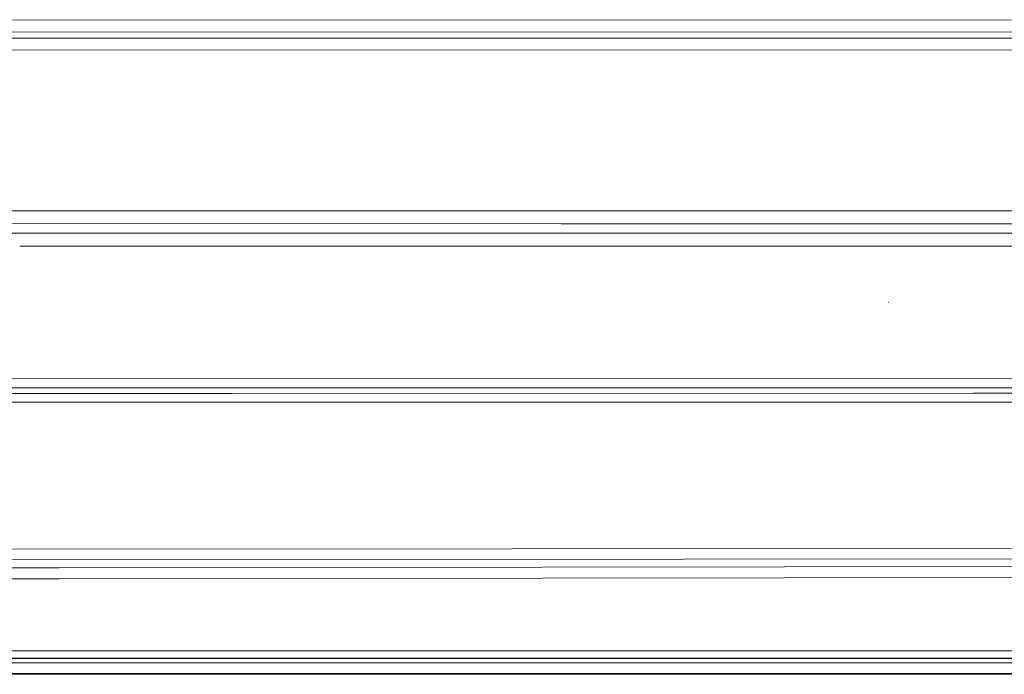
# Model space of a CAD drawing. Units: millimetres. Extents: x 835 to 10381, y -1528 to 1739.
# Drawn here: x 4111 to 4519, y -900 to -629 of the extents above; entities that cross this region are included whole.
import ezdxf

# ---------------------------------------------------------------- set-up
doc = ezdxf.new("R2010")
doc.units = ezdxf.units.MM
doc.layers.add('1', color=7, linetype='Continuous', true_color=0xffffff)

msp = doc.modelspace()

# ---------------------------------------------------------------- linework, layer by layer
at = {"layer": '1', "color": 18, "linetype": 'Continuous', "lineweight": 13}
for p, q in [((4096.593393, -629.032016), (4737.382425, -629.282176)), ((4728.292478, -636.613071), (4027.494444, -636.691689)), ((4096.589102, -634.01109), (4598.746924, -634.20573)), ((4027.495874, -641.621888), (4728.291525, -641.543329)), ((4334.953321, -708.304048), (3883.256949, -708.129362)), ((4334.953321, -708.304048), (4648.201479, -708.326936)), ((3918.943418, -713.485777), (4334.951891, -713.64677)), ((4334.951891, -713.64677), (4628.098978, -713.671684)), ((4316.395296, -717.470467), (3933.097614, -717.429101)), ((4618.535532, -717.433274), (4316.395296, -717.470467)), ((4316.395773, -722.916842), (4110.51624, -722.889853)), ((4316.395773, -722.916842), (4618.537916, -722.887516)), ((4470.562471, -746.249199), (4470.500005, -746.124804)), ((4470.562471, -746.249199), (4470.500482, -746.124089)), ((4621.157659, -777.87739), (3883.376218, -777.708789)), ((4198.659433, -781.584799), (3883.382735, -781.510502)), ((4621.152414, -781.684399), (4198.659433, -781.584799)), ((3883.387022, -784.011714), (4198.66134, -783.911228)), ((3883.393301, -787.674503), (4505.805029, -787.478685)), ((4198.66134, -783.911228), (4505.805982, -783.813357)), ((4638.162626, -787.527323), (4505.805029, -787.478685)), ((4625.180258, -783.854842), (4505.805982, -783.813357)), ((4632.4587, -848.080873), (4036.296858, -848.547518)), ((4602.071775, -852.448285), (4036.299242, -852.88012)), ((4126.828684, -856.185675), (3883.511173, -856.438661)), ((4590.419306, -855.575264), (4126.828684, -856.185675)), ((4126.833452, -860.709608), (3883.518931, -860.965027)), ((4126.833452, -860.709608), (4590.426458, -860.100269)), ((4143.483652, -893.662274), (4082.888616, -893.662274)), ((4082.890524, -890.608013), (4341.658129, -890.606582)), ((4305.290235, -893.662274), (4143.483652, -893.662274)), ((4305.290235, -893.662274), (4341.655744, -893.662274)), ((4467.096342, -893.662274), (4341.655744, -893.662274)), ((4600.425256, -890.605092), (4341.658129, -890.606582)), ((4600.422872, -893.662274), (4467.096342, -893.662274)), ((3883.578324, -895.613432), (4637.67959, -895.613432)), ((3978.746189, -893.727541), (4143.479837, -893.727541)), ((4143.479837, -893.727541), (4308.21277, -893.727541)), ((4308.21277, -893.727541), (4472.94618, -893.727541)), ((4472.94618, -893.727541), (4637.67959, -893.727541)), ((4142.88999, -899.971485), (3883.585794, -899.971485)), ((4142.88999, -899.971485), (3883.585794, -899.971485)), ((4142.88999, -900.334358), (3883.586415, -900.333505)), ((4142.88999, -900.334358), (3883.586415, -900.333505)), ((4386.302484, -899.971485), (4142.88999, -899.971485)), ((4142.88999, -900.334358), (4142.88999, -899.971485)), ((4142.88999, -900.334358), (4142.88999, -899.971485)), ((4386.302484, -899.971485), (4142.88999, -899.971485)), ((4142.88999, -900.334358), (4142.88999, -899.971485)), ((4142.88999, -900.334358), (4142.88999, -899.971485)), ((4386.302961, -900.329411), (4142.88999, -900.334358)), ((4386.302961, -900.329411), (4142.88999, -900.334358)), ((4386.302484, -899.971485), (4650.000585, -899.971485)), ((4386.302484, -899.971485), (4650.000585, -899.971485)), ((4650.000108, -900.332689), (4386.302961, -900.329411)), ((4650.000108, -900.332689), (4386.302961, -900.329411))]:
    msp.add_line(p, q, dxfattribs=at)

doc.saveas('drawing.dxf')
